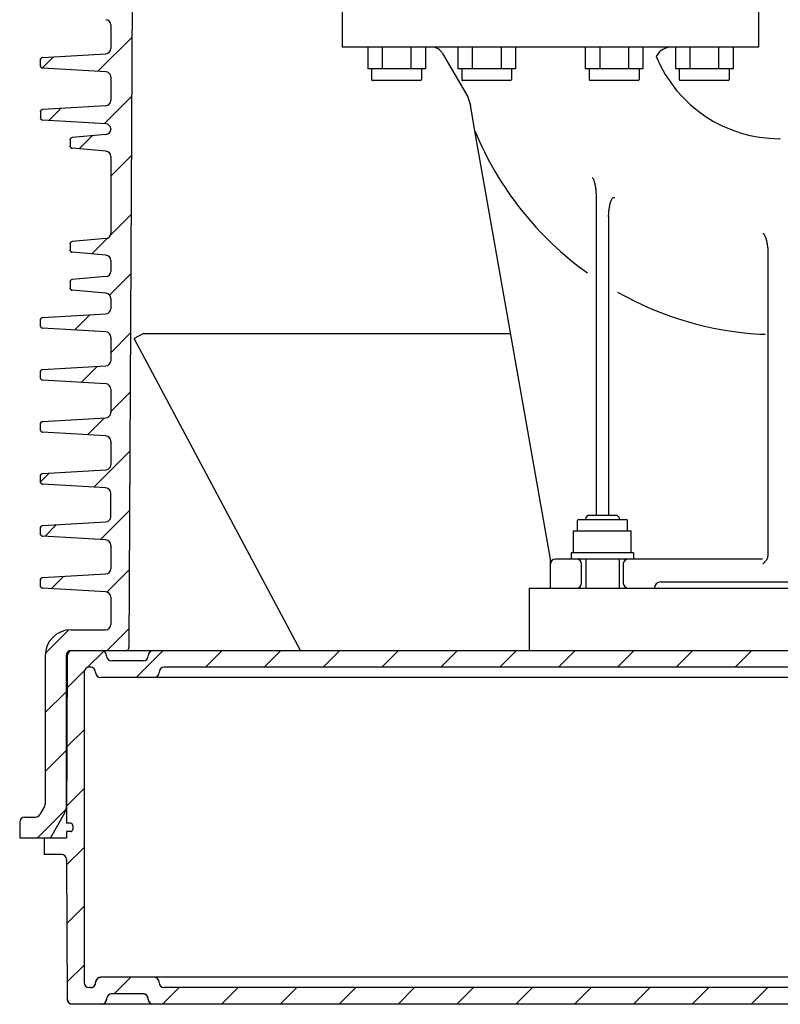
# Model space of a CAD drawing. Units: millimetres. Extents: x 0 to 297, y 0 to 420.
# Drawn here: x 117 to 135, y 236 to 260 of the extents above; entities that cross this region are included whole.
import ezdxf

# ---------------------------------------------------------------- set-up
doc = ezdxf.new("R2010")
doc.units = ezdxf.units.MM
doc.header["$LTSCALE"] = 27.377778
doc.layers.get('0').update_dxf_attribs({"linetype": 'CONTINUOUS'})

msp = doc.modelspace()

# ---------------------------------------------------------------- linework, layer by layer
at = {"color": 7, "linetype": 'Continuous'}
for p, q in [((119.4237, 268.6988), (119.2991, 244.4823)), ((124.4237, 259.7577), (124.4237, 258.9077)), ((134.4237, 259.7577), (134.4237, 258.9077)), ((118.8612, 259.4424), (118.8612, 258.873)), ((134.4237, 258.9077), (124.4237, 258.9077)), ((125.0353, 258.9077), (125.0353, 258.3827)), ((125.3817, 258.9077), (125.3817, 258.3827)), ((126.0746, 258.9077), (126.0746, 258.3827)), ((126.421, 258.9077), (126.421, 258.3827)), ((127.2001, 258.9077), (127.2001, 258.3827)), ((127.5465, 258.9077), (127.5465, 258.3827)), ((128.2393, 258.9077), (128.2393, 258.3827)), ((128.5858, 258.9077), (128.5858, 258.3827)), ((130.2616, 258.9077), (130.2616, 258.3827)), ((130.608, 258.9077), (130.608, 258.3827)), ((131.3008, 258.9077), (131.3008, 258.3827)), ((131.6472, 258.9077), (131.6472, 258.3827)), ((132.4264, 258.9077), (132.4264, 258.3827)), ((132.7728, 258.9077), (132.7728, 258.3827)), ((133.4656, 258.9077), (133.4656, 258.3827)), ((133.812, 258.9077), (133.812, 258.3827)), ((117.1737, 258.6105), (117.1754, 258.6233)), ((117.1737, 258.4549), (117.1737, 258.6105)), ((117.1754, 258.6233), (117.1799, 258.6346)), ((117.1799, 258.6346), (117.1873, 258.6447)), ((117.1873, 258.6447), (117.1969, 258.6527)), ((117.1969, 258.6527), (117.208, 258.6579)), ((117.208, 258.6579), (117.2208, 258.6604)), ((117.2208, 258.6604), (118.7434, 258.7482)), ((126.8353, 258.7577), (127.4392, 257.7117)), ((131.9832, 258.7077), (131.968, 258.6813)), ((117.1755, 258.442), (117.1737, 258.4549)), ((117.18, 258.4306), (117.1755, 258.442)), ((117.1874, 258.4206), (117.18, 258.4306)), ((117.197, 258.4126), (117.1874, 258.4206)), ((117.2081, 258.4075), (117.197, 258.4126)), ((117.2208, 258.405), (117.2081, 258.4075)), ((118.7434, 258.3172), (117.2208, 258.405)), ((126.421, 258.3827), (125.0353, 258.3827)), ((125.1281, 258.3827), (125.1281, 258.1327)), ((126.3281, 258.3827), (126.3281, 258.1327)), ((128.5858, 258.3827), (127.2001, 258.3827)), ((127.2929, 258.3827), (127.2929, 258.1327)), ((128.4929, 258.3827), (128.4929, 258.1327)), ((131.6472, 258.3827), (130.2616, 258.3827)), ((130.3544, 258.3827), (130.3544, 258.1327)), ((131.5544, 258.3827), (131.5544, 258.1327)), ((133.812, 258.3827), (132.4264, 258.3827)), ((132.5192, 258.3827), (132.5192, 258.1327)), ((133.7192, 258.3827), (133.7192, 258.1327)), ((118.8612, 258.1924), (118.8612, 257.623)), ((126.3031, 258.1077), (125.1531, 258.1077)), ((128.4679, 258.1077), (127.3179, 258.1077)), ((131.5294, 258.1077), (130.3794, 258.1077)), ((133.6942, 258.1077), (132.5442, 258.1077)), ((118.7434, 257.4982), (117.2208, 257.4104)), ((127.6091, 256.8985), (127.5013, 257.5102)), ((117.1737, 257.3605), (117.1755, 257.3734)), ((117.1737, 257.3605), (117.1737, 257.2049)), ((117.1754, 257.192), (117.1737, 257.2049)), ((117.1799, 257.1807), (117.1754, 257.192)), ((117.1755, 257.3734), (117.18, 257.3848)), ((117.1873, 257.1706), (117.1799, 257.1807)), ((117.18, 257.3848), (117.1874, 257.3948)), ((117.1874, 257.3948), (117.197, 257.4028)), ((117.197, 257.4028), (117.2081, 257.4079)), ((117.2081, 257.4079), (117.2208, 257.4104)), ((117.1969, 257.1626), (117.1873, 257.1706)), ((117.208, 257.1575), (117.1969, 257.1626)), ((117.2208, 257.155), (117.208, 257.1575)), ((118.7434, 257.0672), (117.2208, 257.155)), ((118.8612, 256.9424), (118.8612, 256.9325)), ((117.8879, 256.6995), (117.8922, 256.7107)), ((117.8922, 256.7107), (117.8994, 256.7207)), ((117.8994, 256.7207), (117.9087, 256.7286)), ((117.9087, 256.7286), (117.9194, 256.7339)), ((117.9194, 256.7339), (117.9318, 256.7367)), ((118.7471, 256.808), (117.9318, 256.7367)), ((129.4237, 246.6077), (127.6092, 256.8981)), ((134.9479, 256.7077), (134.9237, 256.7077)), ((117.8862, 256.6869), (117.8879, 256.6995)), ((117.8862, 256.6869), (117.8862, 256.5285)), ((117.8879, 256.5159), (117.8862, 256.5285)), ((117.8922, 256.5048), (117.8879, 256.5159)), ((117.8993, 256.4948), (117.8922, 256.5048)), ((117.9086, 256.4868), (117.8993, 256.4948)), ((117.9193, 256.4815), (117.9086, 256.4868)), ((117.9318, 256.4787), (117.9193, 256.4815)), ((118.7471, 256.4074), (117.9318, 256.4787)), ((118.8612, 256.2828), (118.8612, 254.4325)), ((130.5237, 255.3069), (130.5237, 247.6577)), ((130.8237, 254.8365), (130.8237, 247.6577)), ((117.8862, 254.1869), (117.8879, 254.1995)), ((117.8862, 254.1869), (117.8862, 254.0285)), ((117.8879, 254.1995), (117.8922, 254.2107)), ((117.8922, 254.2107), (117.8994, 254.2207)), ((117.8994, 254.2207), (117.9087, 254.2286)), ((117.9087, 254.2286), (117.9194, 254.2339)), ((117.9194, 254.2339), (117.9318, 254.2367)), ((118.7471, 254.308), (117.9318, 254.2367)), ((117.8879, 254.0159), (117.8862, 254.0285)), ((117.8922, 254.0048), (117.8879, 254.0159)), ((117.8993, 253.9948), (117.8922, 254.0048)), ((117.9086, 253.9868), (117.8993, 253.9948)), ((117.9193, 253.9815), (117.9086, 253.9868)), ((117.9318, 253.9787), (117.9193, 253.9815)), ((118.7471, 253.9074), (117.9318, 253.9787)), ((134.6487, 253.9862), (134.6487, 246.7066)), ((118.8612, 253.7828), (118.8612, 253.52)), ((118.7471, 253.3955), (117.9318, 253.3242)), ((117.8862, 253.2744), (117.8879, 253.287)), ((117.8862, 253.2744), (117.8862, 253.116)), ((117.8879, 253.287), (117.8922, 253.2982)), ((117.8922, 253.2982), (117.8994, 253.3082)), ((117.8994, 253.3082), (117.9087, 253.3161)), ((117.9087, 253.3161), (117.9194, 253.3214)), ((117.9194, 253.3214), (117.9318, 253.3242)), ((117.8879, 253.1034), (117.8862, 253.116)), ((117.8922, 253.0923), (117.8879, 253.1034)), ((117.8993, 253.0823), (117.8922, 253.0923)), ((117.9086, 253.0743), (117.8993, 253.0823)), ((117.9193, 253.069), (117.9086, 253.0743)), ((117.9318, 253.0662), (117.9193, 253.069)), ((118.7471, 252.9949), (117.9318, 253.0662)), ((118.8612, 252.8703), (118.8612, 252.623)), ((117.2208, 252.4104), (118.7434, 252.4982)), ((117.1737, 252.3605), (117.1754, 252.3733)), ((117.1737, 252.2049), (117.1737, 252.3605)), ((117.1754, 252.3733), (117.1799, 252.3846)), ((117.1799, 252.3846), (117.1873, 252.3947)), ((117.1873, 252.3947), (117.1969, 252.4027)), ((117.1969, 252.4027), (117.208, 252.4079)), ((117.208, 252.4079), (117.2208, 252.4104)), ((117.1755, 252.192), (117.1737, 252.2049)), ((117.18, 252.1806), (117.1755, 252.192)), ((117.1874, 252.1706), (117.18, 252.1806)), ((117.197, 252.1626), (117.1874, 252.1706)), ((117.2081, 252.1575), (117.197, 252.1626)), ((117.2208, 252.155), (117.2081, 252.1575)), ((118.7434, 252.0672), (117.2208, 252.155)), ((119.6443, 252.0253), (119.4237, 251.9077)), ((119.6443, 252.0253), (128.4684, 252.0253)), ((118.8612, 251.9424), (118.8612, 251.373)), ((123.4237, 244.4077), (119.4237, 251.9077)), ((117.1737, 251.1105), (117.1754, 251.1233)), ((117.1737, 250.9549), (117.1737, 251.1105)), ((117.1754, 251.1233), (117.1799, 251.1346)), ((117.1799, 251.1346), (117.1873, 251.1447)), ((117.1873, 251.1447), (117.1969, 251.1527)), ((117.1969, 251.1527), (117.208, 251.1579)), ((117.208, 251.1579), (117.2208, 251.1604)), ((117.2208, 251.1604), (118.7434, 251.2482)), ((117.1755, 250.942), (117.1737, 250.9549)), ((117.18, 250.9306), (117.1755, 250.942)), ((117.1874, 250.9206), (117.18, 250.9306)), ((117.197, 250.9126), (117.1874, 250.9206)), ((117.2081, 250.9075), (117.197, 250.9126)), ((117.2208, 250.905), (117.2081, 250.9075)), ((118.7434, 250.8172), (117.2208, 250.905)), ((118.8612, 250.6924), (118.8612, 250.123)), ((117.1737, 249.8605), (117.1754, 249.8733)), ((117.1737, 249.7049), (117.1737, 249.8605)), ((117.1754, 249.8733), (117.1799, 249.8846)), ((117.1799, 249.8846), (117.1873, 249.8947)), ((117.1873, 249.8947), (117.1969, 249.9027)), ((117.1969, 249.9027), (117.208, 249.9079)), ((117.208, 249.9079), (117.2208, 249.9104)), ((117.2208, 249.9104), (118.7434, 249.9982)), ((117.1755, 249.692), (117.1737, 249.7049)), ((117.18, 249.6806), (117.1755, 249.692)), ((117.1874, 249.6706), (117.18, 249.6806)), ((117.197, 249.6626), (117.1874, 249.6706)), ((117.2081, 249.6575), (117.197, 249.6626)), ((117.2208, 249.655), (117.2081, 249.6575)), ((118.7434, 249.5672), (117.2208, 249.655)), ((118.8612, 249.4424), (118.8612, 248.873)), ((117.2208, 248.6604), (118.7434, 248.7482)), ((117.1737, 248.6105), (117.1754, 248.6233)), ((117.1737, 248.4549), (117.1737, 248.6105)), ((117.1755, 248.442), (117.1737, 248.4549)), ((117.1754, 248.6233), (117.1799, 248.6346)), ((117.18, 248.4306), (117.1755, 248.442)), ((117.1799, 248.6346), (117.1873, 248.6447)), ((117.1874, 248.4206), (117.18, 248.4306)), ((117.1873, 248.6447), (117.1969, 248.6527)), ((117.1969, 248.6527), (117.208, 248.6579)), ((117.208, 248.6579), (117.2208, 248.6604)), ((117.197, 248.4126), (117.1874, 248.4206)), ((117.2081, 248.4075), (117.197, 248.4126)), ((117.2208, 248.405), (117.2081, 248.4075)), ((118.7434, 248.3172), (117.2208, 248.405)), ((118.8612, 247.623), (118.8612, 248.1924)), ((117.2208, 247.4104), (118.7434, 247.4982)), ((130.0737, 247.2827), (130.0737, 247.5327)), ((130.0987, 247.5577), (131.2487, 247.5577)), ((130.3237, 247.6577), (130.2737, 247.6077)), ((130.2737, 247.6077), (130.2737, 247.5577)), ((130.3237, 247.6577), (131.0237, 247.6577)), ((131.0237, 247.6577), (131.0737, 247.6077)), ((131.0737, 247.6077), (131.0737, 247.5577)), ((131.2737, 247.2827), (131.2737, 247.5327)), ((117.1737, 247.3605), (117.1754, 247.3733)), ((117.1737, 247.2049), (117.1737, 247.3605)), ((117.1754, 247.3733), (117.1799, 247.3846)), ((117.1799, 247.3846), (117.1873, 247.3947)), ((117.1873, 247.3947), (117.1969, 247.4027)), ((117.1969, 247.4027), (117.208, 247.4079)), ((117.208, 247.4079), (117.2208, 247.4104)), ((129.9808, 246.7577), (129.9808, 247.2827)), ((129.9808, 247.2827), (131.3665, 247.2827)), ((131.3665, 246.7577), (131.3665, 247.2827)), ((117.1755, 247.192), (117.1737, 247.2049)), ((117.18, 247.1806), (117.1755, 247.192)), ((117.1874, 247.1706), (117.18, 247.1806)), ((117.197, 247.1626), (117.1874, 247.1706)), ((117.2081, 247.1575), (117.197, 247.1626)), ((117.2208, 247.155), (117.2081, 247.1575)), ((118.7434, 247.0672), (117.2208, 247.155)), ((118.8612, 246.9424), (118.8612, 246.373)), ((129.4237, 245.9077), (129.4237, 246.6077)), ((134.521, 246.6077), (129.5487, 246.6077)), ((129.9237, 246.7577), (129.9237, 246.6077)), ((131.4237, 246.7577), (129.9237, 246.7577)), ((130.2737, 246.6077), (130.2737, 245.9077)), ((131.0737, 246.6077), (131.0737, 245.9077)), ((131.4237, 246.7577), (131.4237, 246.6077)), ((130.1737, 246.0327), (130.1737, 246.4827)), ((131.1737, 246.4827), (131.1737, 246.0327)), ((117.1737, 246.1105), (117.1754, 246.1233)), ((117.1737, 245.9549), (117.1737, 246.1105)), ((117.1754, 246.1233), (117.1799, 246.1346)), ((117.1799, 246.1346), (117.1873, 246.1447)), ((117.1873, 246.1447), (117.1969, 246.1527)), ((117.1969, 246.1527), (117.208, 246.1579)), ((117.208, 246.1579), (117.2208, 246.1604)), ((117.2208, 246.1604), (118.7434, 246.2482)), ((117.1755, 245.942), (117.1737, 245.9549)), ((117.18, 245.9306), (117.1755, 245.942)), ((117.1874, 245.9206), (117.18, 245.9306)), ((117.197, 245.9126), (117.1874, 245.9206)), ((117.2081, 245.9075), (117.197, 245.9126)), ((117.2208, 245.905), (117.2081, 245.9075)), ((118.7434, 245.8172), (117.2208, 245.905)), ((128.9237, 244.4077), (128.9237, 245.9077)), ((128.9237, 245.9077), (140.6737, 245.9077)), ((132.0737, 246.0577), (137.5237, 246.0577)), ((118.8612, 245.6924), (118.8612, 245.0327)), ((117.9112, 244.9077), (118.7362, 244.9077)), ((117.9112, 244.4077), (170.9362, 244.4077)), ((117.2862, 244.2827), (117.2862, 240.7252)), ((117.7862, 244.2827), (117.7862, 240.6247)), ((117.818, 244.2833), (117.7969, 240.2577)), ((118.3737, 244.0077), (118.3437, 244.0077)), ((119.6362, 244.1577), (118.8862, 244.1577)), ((168.6987, 244.0077), (120.1487, 244.0077)), ((118.2187, 243.8827), (118.2187, 236.4327)), ((170.2237, 243.7577), (118.6237, 243.7577)), ((117.2694, 240.6627), (117.1583, 240.4702)), ((117.2694, 240.6627), (117.2767, 240.6775)), ((117.2767, 240.6775), (117.2819, 240.6929)), ((117.2819, 240.6929), (117.2851, 240.7087)), ((117.2851, 240.7087), (117.2862, 240.7252)), ((116.7987, 240.4077), (117.05, 240.4077)), ((117.7527, 240.4997), (117.4109, 239.9077)), ((116.6737, 240.2827), (116.6737, 239.9077)), ((117.8987, 240.2577), (117.7969, 240.2577)), ((117.9487, 240.2077), (117.9487, 240.1077)), ((116.6737, 239.9077), (117.7951, 239.9077)), ((117.2612, 239.9077), (117.2612, 239.5077)), ((117.7959, 240.0577), (117.7951, 239.9077)), ((117.8987, 240.0577), (117.7959, 240.0577)), ((117.6755, 239.5077), (117.2612, 239.5077)), ((117.8005, 239.3833), (117.818, 236.032)), ((170.2237, 236.5577), (118.6237, 236.5577)), ((118.3737, 236.3077), (118.3437, 236.3077)), ((119.6362, 236.1577), (118.8862, 236.1577)), ((168.6987, 236.3077), (120.1487, 236.3077)), ((170.9043, 235.9077), (117.943, 235.9077))]:
    msp.add_line(p, q, dxfattribs=at)
at = {"color": 2, "linetype": 'Continuous'}
for p, q in [((118.5528, 258.3282), (119.3745, 259.1499)), ((117.2163, 258.4058), (117.4862, 258.6757)), ((118.7081, 257.0692), (119.3672, 257.7283)), ((117.371, 257.1463), (117.6604, 257.4357)), ((118.1026, 256.4637), (118.4181, 256.7792)), ((118.8612, 255.8081), (119.3599, 256.3068)), ((118.8498, 254.3825), (119.3526, 254.8853)), ((118.4046, 253.9373), (118.7863, 254.319)), ((118.8315, 252.95), (119.3453, 253.4637)), ((117.992, 252.1105), (118.3575, 252.4759)), ((118.8612, 251.5654), (119.338, 252.0422)), ((118.1473, 250.8515), (118.5317, 251.236)), ((118.8612, 250.1512), (119.3306, 250.6207)), ((117.1796, 249.8838), (117.1998, 249.9041)), ((118.3025, 249.5926), (118.706, 249.996)), ((118.4578, 248.3336), (119.3233, 249.1992)), ((117.1737, 248.4637), (117.3795, 248.6696)), ((118.6131, 247.0747), (119.316, 247.7776)), ((117.276, 247.1518), (117.5538, 247.4296)), ((118.7655, 245.8129), (119.3087, 246.3561)), ((117.4312, 245.8928), (117.728, 246.1896)), ((117.2892, 244.3366), (117.8572, 244.9046)), ((118.7745, 244.4077), (119.3014, 244.9346)), ((119.4707, 243.7577), (120.1207, 244.4077)), ((121.1349, 244.0077), (121.5349, 244.4077)), ((122.5491, 244.0077), (122.9491, 244.4077)), ((123.9633, 244.0077), (124.3633, 244.4077)), ((125.3775, 244.0077), (125.7775, 244.4077)), ((126.7918, 244.0077), (127.1918, 244.4077)), ((128.206, 244.0077), (128.606, 244.4077)), ((129.6202, 244.0077), (130.0202, 244.4077)), ((131.0344, 244.0077), (131.4344, 244.4077)), ((132.4486, 244.0077), (132.8486, 244.4077)), ((133.8628, 244.0077), (134.2628, 244.4077)), ((118.2975, 243.9987), (118.6924, 244.3936)), ((117.814, 243.5152), (118.2277, 243.9289)), ((117.2862, 242.9194), (117.7862, 243.4194)), ((117.8065, 242.0935), (118.2187, 242.5057)), ((117.2862, 241.5051), (117.7862, 242.0051)), ((117.7991, 240.6719), (118.2187, 241.0914)), ((117.1029, 239.9077), (117.7832, 240.588)), ((117.8011, 239.2597), (118.2187, 239.6772)), ((117.8085, 237.8528), (118.2187, 238.263)), ((117.8158, 236.446), (118.2187, 236.8488)), ((118.9418, 236.1577), (119.3418, 236.5577)), ((120.106, 235.9077), (120.506, 236.3077)), ((121.5202, 235.9077), (121.9202, 236.3077)), ((122.9344, 235.9077), (123.3344, 236.3077)), ((124.3486, 235.9077), (124.7486, 236.3077)), ((125.7628, 235.9077), (126.1628, 236.3077)), ((127.177, 235.9077), (127.577, 236.3077)), ((128.5912, 235.9077), (128.9912, 236.3077)), ((130.0055, 235.9077), (130.4055, 236.3077)), ((131.4197, 235.9077), (131.8197, 236.3077)), ((132.8339, 235.9077), (133.2339, 236.3077)), ((134.2481, 235.9077), (134.6481, 236.3077))]:
    msp.add_line(p, q, dxfattribs=at)
at = {"color": 9, "linetype": 'Continuous'}
msp.add_line((134.4589, 252.012), (134.5838, 252.0114), dxfattribs=at)
at = {"color": 7, "linetype": 'Continuous'}
for centre, radius, start, end in [((118.7362, 259.4424), 0.125, 0, 86.7), ((118.7362, 258.873), 0.125, 273.3, 360), ((126.5755, 258.6077), 0.3, 30.00001, 90.00001), ((132.3296, 258.5077), 0.4, 89.99999, 150), ((117.2237, 258.6105), 0.05, 93.3, 180), ((134.9237, 259.9077), 3.2, 202.53418, 270), ((117.2237, 258.4549), 0.05, 180, 266.7), ((118.7362, 258.1924), 0.125, 0, 86.7), ((125.1531, 258.1327), 0.025, 180, 270), ((126.3031, 258.1327), 0.025, 270, 360), ((127.3179, 258.1327), 0.025, 180, 270), ((128.4679, 258.1327), 0.025, 270, 360), ((130.3794, 258.1327), 0.025, 180, 270), ((131.5294, 258.1327), 0.025, 270, 360), ((132.5442, 258.1327), 0.025, 180, 270), ((133.6942, 258.1327), 0.025, 270, 360), ((134.9237, 259.9077), 7.8, 196.35203, 197.90056), ((118.7362, 257.623), 0.125, 273.3, 360), ((117.2237, 257.3605), 0.05, 93.3, 180), ((117.2237, 257.2049), 0.05, 180, 266.7), ((118.7362, 256.9424), 0.125, 0, 86.7), ((117.9362, 256.6869), 0.05, 95, 180), ((118.7362, 256.9325), 0.125, 275, 360), ((117.9362, 256.5285), 0.05, 180, 265), ((118.7362, 256.2828), 0.125, 0, 85), ((118.7362, 254.4325), 0.125, 275, 360), ((117.9362, 254.1869), 0.05, 95, 180), ((117.9362, 254.0285), 0.05, 180, 265), ((118.7362, 253.7828), 0.125, 0, 85), ((118.7362, 253.52), 0.125, 275, 360), ((117.9362, 253.2744), 0.05, 95, 180), ((117.9362, 253.116), 0.05, 180, 265), ((118.7362, 252.8703), 0.125, 0, 85), ((118.7362, 252.623), 0.125, 273.3, 360), ((117.2237, 252.3605), 0.05, 93.3, 180), ((117.2237, 252.2049), 0.05, 180, 266.7), ((118.7362, 251.9424), 0.125, 0, 86.7), ((118.7362, 251.373), 0.125, 273.3, 360), ((117.2237, 251.1105), 0.05, 93.3, 180), ((117.2237, 250.9549), 0.05, 180, 266.7), ((118.7362, 250.6924), 0.125, 0, 86.7), ((118.7362, 250.123), 0.125, 273.3, 360), ((117.2237, 249.8605), 0.05, 93.3, 180), ((117.2237, 249.7049), 0.05, 180, 266.7), ((118.7362, 249.4424), 0.125, 0, 86.7), ((118.7362, 248.873), 0.125, 273.3, 360), ((117.2237, 248.6105), 0.05, 93.3, 180), ((117.2237, 248.4549), 0.05, 180, 266.7), ((118.7362, 248.1924), 0.125, 0, 86.7), ((118.7362, 247.623), 0.125, 273.3, 360), ((130.0987, 247.5327), 0.025, 90, 180), ((131.2487, 247.5327), 0.025, 0, 90), ((117.2237, 247.3605), 0.05, 93.3, 180), ((117.2237, 247.2049), 0.05, 180, 266.7), ((118.7362, 246.9424), 0.125, 0, 86.7), ((129.5487, 246.4827), 0.125, 90, 180), ((130.0487, 246.4827), 0.125, 0, 90), ((131.2987, 246.4827), 0.125, 90, 180), ((118.7362, 246.373), 0.125, 273.3, 360), ((117.2237, 246.1105), 0.05, 93.3, 180), ((117.2237, 245.9549), 0.05, 180, 266.7), ((130.0487, 246.0327), 0.125, 270, 360), ((131.2987, 246.0327), 0.125, 180, 270), ((132.0737, 245.9077), 0.15, 90, 180), ((118.7362, 245.6924), 0.125, 0, 86.7), ((117.9112, 244.2827), 0.625, 90, 180), ((118.7362, 245.0327), 0.125, 270, 360), ((117.9112, 244.2827), 0.125, 90, 180), ((117.943, 244.2827), 0.125, 90, 179.7), ((118.6362, 244.2827), 0.125, 0, 90), ((119.224, 244.4827), 0.075, 270, 359.70516), ((119.8862, 244.2827), 0.125, 90, 180), ((118.8862, 244.2827), 0.125, 180, 270), ((119.6362, 244.2827), 0.125, 270, 360), ((118.3437, 243.8827), 0.125, 90, 180), ((118.3737, 243.8827), 0.125, 0, 90), ((120.1487, 243.8827), 0.125, 90, 180), ((118.6237, 243.8827), 0.125, 180, 270), ((119.8987, 243.8827), 0.125, 270, 360), ((117.5362, 240.6247), 0.25, 330, 360), ((116.7987, 240.2827), 0.125, 90, 180), ((117.05, 240.5327), 0.125, 270, 330), ((117.8987, 240.2077), 0.05, 0, 90), ((117.8987, 240.1077), 0.05, 270, 360), ((117.6755, 239.3827), 0.125, 0.3, 90), ((118.3437, 236.4327), 0.125, 180, 270), ((118.3737, 236.4327), 0.125, 270, 360), ((118.3706, 236.4337), 0.128, 326.72707, 332.9256), ((118.3684, 236.4348), 0.1305, 332.91975, 342.36782), ((118.6237, 236.4327), 0.125, 90, 180), ((118.6289, 236.4305), 0.1305, 152.93545, 162.35195), ((118.6272, 236.4314), 0.1286, 148.68147, 152.93376), ((118.625, 236.4291), 0.1286, 117.05495, 121.34352), ((118.6257, 236.4276), 0.1303, 103.87526, 117.05907), ((119.8987, 236.4327), 0.125, 0, 90), ((120.1487, 236.4327), 0.125, 180, 270), ((118.3721, 236.4361), 0.1286, 281.76757, 287.64848), ((118.3715, 236.438), 0.1305, 287.64038, 297.06019), ((118.3724, 236.4363), 0.1286, 297.06165, 301.33707), ((118.8862, 236.0327), 0.125, 90, 180), ((118.8875, 236.0291), 0.1286, 117.05496, 121.34358), ((118.8883, 236.0274), 0.1305, 107.64694, 117.05356), ((119.6362, 236.0327), 0.125, 0, 90), ((119.6342, 236.0278), 0.1301, 58.72167, 72.3745), ((117.943, 236.0327), 0.125, 180.3, 270), ((117.9481, 236.0348), 0.1303, 194.12236, 207.267), ((117.9466, 236.034), 0.1286, 207.26286, 211.54174), ((117.945, 236.0375), 0.13, 238.81756, 252.42835), ((118.6362, 236.0327), 0.125, 270, 360), ((118.6341, 236.0378), 0.1303, 283.87678, 297.06585), ((118.6349, 236.0363), 0.1286, 297.06181, 301.33712), ((118.6313, 236.0347), 0.1301, 328.72262, 342.37909), ((118.8913, 236.0306), 0.1303, 152.93021, 166.13818), ((118.8897, 236.0314), 0.1286, 148.68145, 152.93388), ((119.6326, 236.0314), 0.1286, 27.06669, 31.33587), ((119.6311, 236.0306), 0.1303, 13.88153, 27.07068), ((119.8862, 236.0327), 0.125, 180, 270), ((119.8913, 236.0348), 0.1303, 193.87051, 207.05423), ((119.8898, 236.034), 0.1286, 207.05005, 211.3448), ((119.8875, 236.0363), 0.1286, 238.68235, 242.92938), ((119.8883, 236.038), 0.1305, 242.93111, 252.35646)]:
    msp.add_arc(centre, radius, start, end, dxfattribs=at)
at = {"color": 9, "linetype": 'Continuous'}
for start, end in [(202.36509, 234.33921), (240.55035, 266.63095)]:
    msp.add_arc((134.9237, 259.9077), 7.9094, start, end, dxfattribs=at)
at = {"color": 7, "linetype": 'Continuous'}
for points, knots in [([(130.4279, 255.7825), (130.4359, 255.7742), (130.4493, 255.752), (130.462, 255.7212), (130.4716, 255.6925), (130.4787, 255.6682), (130.4855, 255.6418), (130.4921, 255.6128), (130.4985, 255.5809), (130.5045, 255.5457), (130.5102, 255.5069), (130.5154, 255.4639), (130.5197, 255.4161), (130.5228, 255.3629), (130.5237, 255.3255), (130.5237, 255.3058)], [0, 0, 0, 0, 0.0703866, 0.1554057, 0.2034227, 0.2545314, 0.3096422, 0.3697491, 0.4356003, 0.507943, 0.5874536, 0.6749888, 0.7718904, 0.8797208, 1, 1, 1, 1]), ([(130.8237, 254.8356), (130.8237, 254.8526), (130.8243, 254.8852), (130.827, 254.9317), (130.8308, 254.9739), (130.8353, 255.0121), (130.8403, 255.0466), (130.8456, 255.0778), (130.8512, 255.1061), (130.8569, 255.1319), (130.8645, 255.1626), (130.8748, 255.1978), (130.8896, 255.2376), (130.907, 255.2707), (130.9322, 255.2998), (130.9566, 255.2928), (130.9642, 255.2866)], [0, 0, 0, 0, 0.0996389, 0.1904292, 0.2728898, 0.3476165, 0.4153106, 0.476735, 0.532686, 0.5839732, 0.6314069, 0.7179129, 0.7989584, 0.8776586, 0.9423884, 1, 1, 1, 1]), ([(134.5269, 254.4313), (134.536, 254.4313), (134.5544, 254.418), (134.5709, 254.3903), (134.5866, 254.3553), (134.5979, 254.3221), (134.6066, 254.2926), (134.613, 254.2684), (134.6192, 254.2426), (134.6251, 254.2149), (134.6307, 254.1848), (134.6361, 254.1519), (134.6409, 254.1159), (134.645, 254.0762), (134.6479, 254.0326), (134.6487, 254.0021), (134.6487, 253.9861)], [0, 0, 0, 0, 0.057355, 0.126328, 0.2063349, 0.2975532, 0.3473888, 0.3998496, 0.4553071, 0.5146024, 0.5786341, 0.6482762, 0.7243944, 0.807839, 0.8994334, 1, 1, 1, 1]), ([(134.6205, 246.5962), (134.6148, 246.586), (134.6021, 246.5664), (134.58, 246.5385), (134.5545, 246.5107), (134.5361, 246.4923), (134.5263, 246.4827)], [0, 0, 0, 0, 0.2365278, 0.4719978, 0.7214437, 1, 1, 1, 1]), ([(134.6487, 246.7066), (134.6487, 246.6912), (134.6449, 246.6612), (134.6359, 246.6326), (134.6309, 246.619)], [0, 0, 0, 0, 0.5153947, 1, 1, 1, 1])]:
    msp.add_open_spline(points, degree=3, knots=knots, dxfattribs=at)
for points in [[(134.6309, 246.619), (134.628, 246.6111), (134.6246, 246.6035), (134.6205, 246.5962)], [(118.4111, 244.0018), (118.3988, 244.0056), (118.3861, 244.0077), (118.3737, 244.0077)], [(118.462, 236.3442), (118.4678, 236.3501), (118.4731, 236.3565), (118.4776, 236.3635)], [(118.4927, 236.3953), (118.4966, 236.4075), (118.4987, 236.4202), (118.4987, 236.4327)], [(118.4987, 236.4327), (118.4987, 236.4452), (118.5007, 236.4579), (118.5046, 236.4701)], [(118.5174, 236.4982), (118.5225, 236.5066), (118.5285, 236.5143), (118.5354, 236.5212)], [(118.5354, 236.5212), (118.5422, 236.528), (118.5499, 236.5339), (118.5581, 236.5389)], [(118.5945, 236.5541), (118.6041, 236.5564), (118.614, 236.5577), (118.6237, 236.5577)], [(118.3737, 236.3077), (118.3819, 236.3077), (118.3901, 236.3086), (118.3983, 236.3103)], [(118.4393, 236.3264), (118.4475, 236.3315), (118.4551, 236.3374), (118.462, 236.3442)], [(118.8206, 236.1389), (118.8123, 236.1339), (118.8046, 236.1279), (118.7978, 236.1211)], [(118.8862, 236.1577), (118.8737, 236.1577), (118.861, 236.1556), (118.8488, 236.1518)], [(119.6736, 236.1518), (119.6613, 236.1556), (119.6486, 236.1577), (119.6362, 236.1577)], [(119.7246, 236.121), (119.7178, 236.1279), (119.71, 236.1339), (119.7017, 236.139)], [(117.8218, 236.003), (117.8193, 236.0126), (117.8181, 236.0224), (117.818, 236.032)], [(117.8547, 235.9442), (117.8479, 235.951), (117.842, 235.9586), (117.837, 235.9667)], [(117.8777, 235.9263), (117.8693, 235.9313), (117.8616, 235.9373), (117.8547, 235.9442)], [(117.943, 235.9077), (117.9306, 235.9077), (117.9179, 235.9097), (117.9057, 235.9136)], [(118.6653, 235.9113), (118.6557, 235.9089), (118.6459, 235.9077), (118.6362, 235.9077)], [(118.7245, 235.9442), (118.7176, 235.9374), (118.71, 235.9315), (118.7018, 235.9264)], [(118.7424, 235.9672), (118.7374, 235.9588), (118.7314, 235.9511), (118.7245, 235.9442)], [(118.7612, 236.0327), (118.7612, 236.0202), (118.7591, 236.0075), (118.7552, 235.9953)], [(118.7648, 236.0618), (118.7624, 236.0522), (118.7612, 236.0424), (118.7612, 236.0327)], [(118.7978, 236.1211), (118.7909, 236.1142), (118.7849, 236.1065), (118.7799, 236.0982)], [(119.7424, 236.0983), (119.7374, 236.1065), (119.7314, 236.1142), (119.7246, 236.121)], [(119.7612, 236.0327), (119.7612, 236.0424), (119.7599, 236.0522), (119.7576, 236.0619)], [(119.7648, 236.0035), (119.7624, 236.0132), (119.7612, 236.023), (119.7612, 236.0327)], [(119.7976, 235.9445), (119.7909, 235.9512), (119.7849, 235.9589), (119.7799, 235.9671)], [(119.8206, 235.9264), (119.8123, 235.9315), (119.8045, 235.9375), (119.7976, 235.9445)], [(119.8862, 235.9077), (119.8737, 235.9077), (119.861, 235.9097), (119.8488, 235.9136)]]:
    msp.add_open_spline(points, degree=3, dxfattribs=at)

doc.saveas('drawing.dxf')
